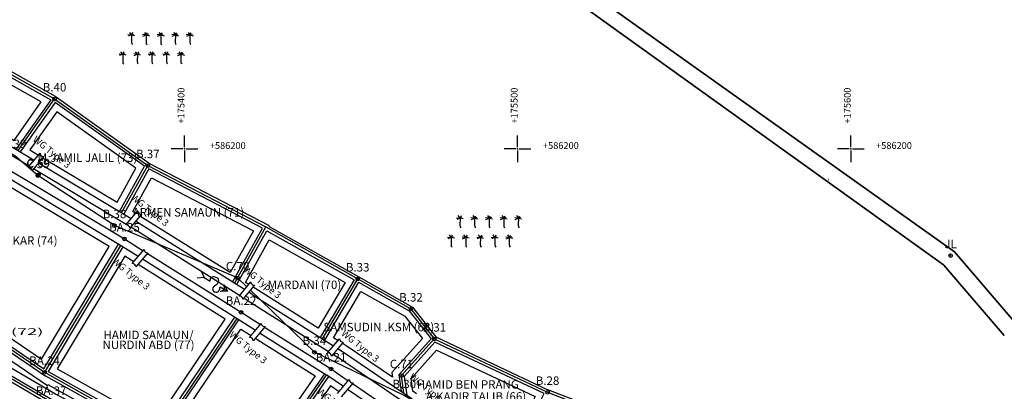
# Model space of a CAD drawing. Units: inches. Extents: x -968 to 15677, y 5562 to 11517.
# Drawn here: x 6202 to 6273, y 9460 to 9487 of the extents above; entities that cross this region are included whole.
import ezdxf
from ezdxf.enums import TextEntityAlignment as Align

# ---------------------------------------------------------------- set-up
doc = ezdxf.new("R2010")
doc.units = ezdxf.units.IN
doc.header["$MEASUREMENT"] = 0
doc.linetypes.add('DASHDOT', pattern=[1, 0.5, -0.25, 0, -0.25])
for name, color, linetype in [('BANGUNAN', 5, 'Continuous'), ('BULAT1', 7, 'Continuous'), ('Double', 144, 'Continuous'), ('Grid', 7, 'Continuous'), ('JALAN', 7, 'Continuous'), ('Nama 1', 7, 'Continuous'), ('PATOK1', 7, 'Continuous'), ('tambak', 7, 'Continuous'), ('Tanggul', 7, 'Continuous')]:
    doc.layers.add(name, color=color, linetype=linetype)
doc.layers.add('Sal_existing', color=1, linetype='Continuous', lineweight=15)
doc.styles.add('L100', font='simplex.shx', dxfattribs={"height": 2.54})
doc.styles.add('L80', font='simplex.shx', dxfattribs={"height": 2.03})
doc.styles.get("Standard").update_dxf_attribs({"font": 'simplex.shx'})

msp = doc.modelspace()

# ---------------------------------------------------------------- linework, layer by layer
at = {"color": 42, "lineweight": -3}
for points in [[(6209.674, 9485.855), (6209.939, 9485.824), (6209.705, 9485.73)], [(6210.01, 9485.996), (6209.939, 9485.824), (6209.807, 9486.004)], [(6209.939, 9485.824), (6209.932, 9485.316), (6209.947, 9485.191), (6210.002, 9485.129)], [(6210.174, 9485.769), (6209.939, 9485.824), (6210.096, 9485.871)], [(6210.756, 9485.73), (6210.99, 9485.824), (6210.724, 9485.855)], [(6210.857, 9486.004), (6210.99, 9485.824), (6211.061, 9485.996)], [(6210.99, 9485.824), (6210.983, 9485.316), (6210.998, 9485.191), (6211.053, 9485.129)], [(6211.147, 9485.871), (6210.99, 9485.824), (6211.225, 9485.769)], [(6211.807, 9485.73), (6212.041, 9485.824), (6211.775, 9485.855)], [(6211.908, 9486.004), (6212.041, 9485.824), (6212.112, 9485.996)], [(6212.041, 9485.824), (6212.033, 9485.316), (6212.049, 9485.191), (6212.104, 9485.129)], [(6212.198, 9485.871), (6212.041, 9485.824), (6212.276, 9485.769)], [(6212.858, 9485.73), (6213.092, 9485.824), (6212.826, 9485.855)], [(6212.959, 9486.004), (6213.092, 9485.824), (6213.163, 9485.996)], [(6213.092, 9485.824), (6213.084, 9485.316), (6213.1, 9485.191), (6213.155, 9485.129)], [(6213.249, 9485.871), (6213.092, 9485.824), (6213.327, 9485.769)], [(6213.909, 9485.73), (6214.143, 9485.824), (6213.877, 9485.855)], [(6214.01, 9486.004), (6214.143, 9485.824), (6214.214, 9485.996)], [(6214.143, 9485.824), (6214.135, 9485.316), (6214.151, 9485.191), (6214.206, 9485.129)], [(6214.3, 9485.871), (6214.143, 9485.824), (6214.378, 9485.769)], [(6209.038, 9484.464), (6209.304, 9484.433), (6209.069, 9484.339)], [(6209.374, 9484.605), (6209.304, 9484.433), (6209.171, 9484.612)], [(6209.304, 9484.433), (6209.296, 9483.925), (6209.312, 9483.8), (6209.367, 9483.737)], [(6209.539, 9484.378), (6209.304, 9484.433), (6209.46, 9484.48)], [(6210.59, 9484.378), (6210.355, 9484.433), (6210.089, 9484.464)], [(6210.12, 9484.339), (6210.355, 9484.433), (6210.511, 9484.48)], [(6210.425, 9484.605), (6210.355, 9484.433), (6210.222, 9484.612)], [(6210.355, 9484.433), (6210.347, 9483.925), (6210.363, 9483.8), (6210.418, 9483.737)], [(6211.14, 9484.464), (6211.406, 9484.433), (6211.171, 9484.339)], [(6211.476, 9484.605), (6211.406, 9484.433), (6211.273, 9484.612)], [(6211.562, 9484.48), (6211.406, 9484.433), (6211.398, 9483.925), (6211.414, 9483.8), (6211.468, 9483.737)], [(6211.406, 9484.433), (6211.64, 9484.378)], [(6212.191, 9484.464), (6212.457, 9484.433), (6212.222, 9484.339)], [(6212.527, 9484.605), (6212.457, 9484.433), (6212.324, 9484.612)], [(6212.457, 9484.433), (6212.449, 9483.925), (6212.465, 9483.8), (6212.519, 9483.737)], [(6212.691, 9484.378), (6212.457, 9484.433), (6212.613, 9484.48)], [(6213.57, 9483.737), (6213.516, 9483.8), (6213.5, 9483.925), (6213.508, 9484.433), (6213.242, 9484.464)], [(6213.273, 9484.339), (6213.508, 9484.433), (6213.375, 9484.612)], [(6213.664, 9484.48), (6213.508, 9484.433), (6213.578, 9484.605)], [(6213.508, 9484.433), (6213.742, 9484.378)], [(6233.67, 9472.811), (6233.6, 9472.639), (6233.467, 9472.819)], [(6234.518, 9472.819), (6234.651, 9472.639), (6234.721, 9472.811)], [(6235.569, 9472.819), (6235.702, 9472.639), (6235.772, 9472.811)], [(6236.62, 9472.819), (6236.753, 9472.639), (6236.823, 9472.811)], [(6237.671, 9472.819), (6237.804, 9472.639), (6237.874, 9472.811)], [(6233.334, 9472.671), (6233.6, 9472.639), (6233.365, 9472.546)], [(6233.6, 9472.639), (6233.592, 9472.132), (6233.608, 9472.007), (6233.662, 9471.944)], [(6233.834, 9472.585), (6233.6, 9472.639), (6233.756, 9472.686)], [(6234.416, 9472.546), (6234.651, 9472.639), (6234.385, 9472.671)], [(6234.651, 9472.639), (6234.643, 9472.132), (6234.659, 9472.007), (6234.713, 9471.944)], [(6234.807, 9472.686), (6234.651, 9472.639), (6234.885, 9472.585)], [(6235.467, 9472.546), (6235.702, 9472.639), (6235.436, 9472.671)], [(6235.702, 9472.639), (6235.694, 9472.132), (6235.709, 9472.007), (6235.764, 9471.944)], [(6235.858, 9472.686), (6235.702, 9472.639), (6235.936, 9472.585)], [(6236.518, 9472.546), (6236.753, 9472.639), (6236.487, 9472.671)], [(6236.753, 9472.639), (6236.745, 9472.132), (6236.76, 9472.007), (6236.815, 9471.944)], [(6236.909, 9472.686), (6236.753, 9472.639), (6236.987, 9472.585)], [(6237.569, 9472.546), (6237.804, 9472.639), (6237.538, 9472.671)], [(6237.804, 9472.639), (6237.796, 9472.132), (6237.811, 9472.007), (6237.866, 9471.944)], [(6237.96, 9472.686), (6237.804, 9472.639), (6238.038, 9472.585)], [(6233.035, 9471.42), (6232.964, 9471.248), (6232.831, 9471.428)], [(6234.086, 9471.42), (6234.015, 9471.248), (6233.882, 9471.428)], [(6235.137, 9471.42), (6235.066, 9471.248), (6234.933, 9471.428)], [(6236.188, 9471.42), (6236.117, 9471.248), (6235.984, 9471.428)], [(6236.933, 9471.154), (6237.168, 9471.248), (6237.035, 9471.428)], [(6237.324, 9471.295), (6237.168, 9471.248), (6237.238, 9471.42)], [(6232.698, 9471.279), (6232.964, 9471.248), (6232.73, 9471.154)], [(6232.964, 9471.248), (6232.957, 9470.74), (6232.972, 9470.615), (6233.027, 9470.553)], [(6233.199, 9471.193), (6232.964, 9471.248), (6233.121, 9471.295)], [(6234.25, 9471.193), (6234.015, 9471.248), (6233.749, 9471.279)], [(6233.781, 9471.154), (6234.015, 9471.248), (6234.172, 9471.295)], [(6234.015, 9471.248), (6234.007, 9470.74), (6234.023, 9470.615), (6234.078, 9470.553)], [(6234.8, 9471.279), (6235.066, 9471.248), (6234.832, 9471.154)], [(6235.223, 9471.295), (6235.066, 9471.248), (6235.058, 9470.74), (6235.074, 9470.615), (6235.129, 9470.553)], [(6235.066, 9471.248), (6235.301, 9471.193)], [(6235.851, 9471.279), (6236.117, 9471.248), (6235.883, 9471.154)], [(6236.117, 9471.248), (6236.109, 9470.74), (6236.125, 9470.615), (6236.18, 9470.553)], [(6236.352, 9471.193), (6236.117, 9471.248), (6236.274, 9471.295)], [(6237.231, 9470.553), (6237.176, 9470.615), (6237.16, 9470.74), (6237.168, 9471.248), (6236.902, 9471.279)], [(6237.168, 9471.248), (6237.403, 9471.193)]]:
    msp.add_lwpolyline(points, dxfattribs=at)
at = {"layer": 'BANGUNAN', "lineweight": -3}
for points in [[(6214.952, 9468.812), (6215.156, 9468.367), (6214.668, 9468.329)], [(6215.156, 9468.367), (6215.603, 9468.105)], [(6216.309, 9467.69), (6216.842, 9467.377)]]:
    msp.add_lwpolyline(points, dxfattribs=at)
msp.add_lwpolyline([(6216.842, 9467.377), (6216.332, 9467.367), (6216.626, 9467.504), (6216.603, 9467.828)], close=True, dxfattribs=at)
msp.add_open_spline([(6215.603, 9468.105), (6215.604, 9468.203), (6215.605, 9468.393), (6215.962, 9468.494), (6216.314, 9468.162), (6216.031, 9467.81), (6215.634, 9467.581), (6215.978, 9467.222), (6216.274, 9467.416), (6216.297, 9467.597), (6216.309, 9467.69)], degree=3, knots=[0, 0, 0, 0, 2.19934, 4.268021, 7.681409, 11.019393, 13.992759, 16.863103, 18.986773, 21.280737, 21.280737, 21.280737, 21.280737], dxfattribs=at)
at = {"layer": 'BULAT1', "color": 1, "ltscale": 10}
for centre in [(6204.385, 9481.222), (6211.105, 9476.422), (6203.185, 9475.702), (6203.222, 9475.771), (6203.222, 9475.771), (6203.222, 9475.771), (6208.705, 9472.102), (6209.425, 9471.142), (6268.945, 9469.942), (6217.573, 9468.342), (6217.573, 9468.342), (6217.573, 9468.342), (6226.225, 9468.262), (6217.825, 9465.862), (6230.065, 9466.102), (6231.745, 9463.942), (6223.105, 9462.982), (6203.665, 9461.542), (6224.305, 9461.782), (6229.384, 9461.305), (6229.384, 9461.305), (6229.384, 9461.305), (6239.905, 9460.102)]:
    msp.add_circle(centre, 0.132, dxfattribs=at)
for p in [(6204.385, 9481.222), (6211.105, 9476.422), (6203.185, 9475.702), (6203.222, 9475.771), (6203.222, 9475.771), (6203.222, 9475.771), (6208.705, 9472.102), (6209.425, 9471.142), (6268.945, 9469.942), (6217.573, 9468.342), (6217.573, 9468.342), (6217.573, 9468.342), (6226.225, 9468.262), (6217.825, 9465.862), (6230.065, 9466.102), (6231.745, 9463.942), (6223.105, 9462.982), (6203.665, 9461.542), (6224.305, 9461.782), (6229.384, 9461.305), (6229.384, 9461.305), (6229.384, 9461.305)]:
    msp.add_point(p, dxfattribs=at)
at = {"layer": 'Double', "color": 6}
for p, q in [((6202.497, 9476.297), (6203.349, 9477.305)), ((6203.62, 9477.069), (6202.768, 9476.06)), ((6209.532, 9472.155), (6210.384, 9473.163)), ((6210.655, 9472.926), (6209.804, 9471.918)), ((6209.983, 9469.368), (6210.834, 9470.376)), ((6211.106, 9470.139), (6210.254, 9469.131)), ((6217.678, 9467.035), (6218.529, 9468.043)), ((6218.801, 9467.806), (6217.949, 9466.798)), ((6218.43, 9464.057), (6219.281, 9465.065)), ((6219.553, 9464.828), (6218.701, 9463.82)), ((6224.062, 9462.949), (6224.914, 9463.958)), ((6225.186, 9463.721), (6224.334, 9462.712)), ((6224.767, 9460.008), (6225.618, 9461.017)), ((6225.89, 9460.78), (6225.038, 9459.772))]:
    msp.add_line(p, q, dxfattribs=at)
at = {"layer": 'Double', "color": 144}
for points in [[(6219.851, 9472.039), (6219.872, 9472.077), (6211.199, 9476.576), (6204.503, 9481.359, 0.027261), (6204.459, 9481.387), (6194.067, 9487.217)], [(6211.735, 9456.826), (6218.014, 9453.105), (6217.551, 9452.642), (6210.708, 9456.182), (6204.232, 9459.54), (6194.421, 9465.283), (6189.667, 9470.75, 0.066862), (6189.571, 9470.834), (6185.962, 9473.24), (6188.222, 9472.893), (6192.426, 9468.936), (6192.443, 9468.965), (6203.721, 9461.286), (6203.729, 9461.3), (6211.735, 9456.826)], [(6239.97, 9460.27), (6247.392, 9457.397, -0.031783), (6247.447, 9457.371), (6253.062, 9454.33), (6256.933, 9458.928), (6260.052, 9455.81), (6257.16, 9451.03), (6257.978, 9450.667)]]:
    msp.add_lwpolyline(points, format="xyb", dxfattribs=at)
for points in [[(6193.914, 9486.89), (6204.123, 9481.163), (6201.602, 9477.592)], [(6209.065, 9473.121), (6210.869, 9476.369), (6204.427, 9480.97), (6201.912, 9477.407)], [(6197.517, 9477.634), (6192.625, 9469.276), (6203.609, 9461.798), (6208.988, 9470.764)], [(6217.199, 9468.042), (6219.376, 9471.929), (6211.177, 9476.182), (6209.374, 9472.935)], [(6217.504, 9467.85), (6219.675, 9471.725)], [(6219.675, 9471.725), (6225.976, 9468.195), (6223.53, 9464.056)], [(6219.851, 9472.039), (6226.473, 9468.329), (6226.473, 9468.329), (6230.185, 9466.241), (6231.86, 9464.087), (6239.976, 9460.268)], [(6209.295, 9470.576), (6203.915, 9461.609), (6211.768, 9457.22), (6217.363, 9465.5)], [(6226.29, 9468.019), (6223.835, 9463.864)], [(6226.29, 9468.019), (6229.945, 9465.963), (6231.51, 9463.95), (6229.194, 9461.362), (6229.359, 9460.18)], [(6223.841, 9461.43), (6218.252, 9453.382), (6212.081, 9457.04), (6217.668, 9465.309)], [(6237.162, 9455.02), (6239.661, 9460.018), (6231.789, 9463.722), (6229.574, 9461.247), (6229.763, 9459.887)], [(6219.676, 9452.164), (6218.544, 9453.171), (6224.142, 9461.232)]]:
    msp.add_lwpolyline(points, dxfattribs=at)
at = {"layer": 'Double', "color": 6}
for points in [[(6198.076, 9476.74), (6197.687, 9476.973), (6193.266, 9469.421), (6203.458, 9462.481), (6208.328, 9470.596), (6198.389, 9476.552)], [(6210.096, 9469.501), (6209.453, 9469.906), (6204.581, 9461.786), (6211.617, 9457.854), (6216.688, 9465.358), (6210.404, 9469.308)], [(6218.85, 9463.997), (6223.156, 9461.286), (6218.113, 9454.023), (6212.764, 9457.193), (6217.806, 9464.655), (6218.543, 9464.191)]]:
    msp.add_lwpolyline(points, dxfattribs=at)
msp.add_lwpolyline([(6211.496, 9456.41), (6212.76, 9455.661), (6210.928, 9456.608), (6204.464, 9459.96), (6194.732, 9465.657), (6192.539, 9468.179), (6192.597, 9468.279), (6203.871, 9460.603), (6203.901, 9460.654)], close=True, dxfattribs=at)
at = {"layer": 'Double', "color": 144}
msp.add_lwpolyline([(6194.369, 9464.896), (6203.906, 9459.313), (6200.707, 9453.142), (6190.477, 9458.257)], close=True, dxfattribs=at)
at = {"layer": 'Double', "color": 6}
for centre, radius, start, end in [((6203.597, 9477.316), 0.248, 182.35669, 275.44311), ((6202.508, 9476.035), 0.262, 5.45949, 92.39089), ((6210.632, 9473.173), 0.248, 182.35669, 275.44311), ((6209.543, 9471.893), 0.262, 5.45949, 92.39089), ((6211.082, 9470.386), 0.248, 182.35669, 275.44311), ((6209.994, 9469.106), 0.262, 5.45949, 92.39089), ((6218.777, 9468.053), 0.248, 182.35669, 275.44311), ((6217.689, 9466.773), 0.262, 5.45949, 92.39089), ((6219.529, 9465.075), 0.248, 182.35669, 275.44311), ((6218.44, 9463.795), 0.262, 5.45949, 92.39089), ((6225.162, 9463.968), 0.248, 182.35669, 275.44311), ((6224.073, 9462.688), 0.262, 5.45949, 92.39089), ((6225.866, 9461.027), 0.248, 182.35669, 275.44311)]:
    msp.add_arc(centre, radius, start, end, dxfattribs=at)
at = {"layer": 'Grid', "color": 3, "linetype": 'DASHDOT', "lineweight": 30, "ltscale": 10}
for points in [[(6213.745, 9477.742), (6213.745, 9478.582)], [(6237.745, 9477.742), (6237.745, 9478.582)], [(6261.745, 9477.742), (6261.745, 9478.582)], [(6213.625, 9477.622), (6212.785, 9477.622)], [(6213.745, 9477.502), (6213.745, 9476.662)], [(6213.865, 9477.622), (6214.705, 9477.622)], [(6237.625, 9477.622), (6236.785, 9477.622)], [(6237.745, 9477.502), (6237.745, 9476.662)], [(6237.865, 9477.622), (6238.705, 9477.622)], [(6261.625, 9477.622), (6260.785, 9477.622)], [(6261.745, 9477.502), (6261.745, 9476.662)], [(6261.865, 9477.622), (6262.705, 9477.622)]]:
    msp.add_lwpolyline(points, dxfattribs=at)
for p in [(6213.745, 9477.622), (6237.745, 9477.622), (6261.745, 9477.622)]:
    msp.add_point(p, dxfattribs=at)
at = {"layer": 'JALAN', "color": 5, "lineweight": -3, "ltscale": 10}
for points in [[(6212.928, 9511.415), (6211.321, 9515.51), (6212.928, 9511.415), (6214.981, 9508.762), (6269.227, 9470.205), (6273.673, 9465.042), (6281.677, 9457.953), (6273.673, 9465.042), (6269.227, 9470.205), (6214.981, 9508.762)], [(6213.544, 9508.658), (6211.884, 9510.803), (6213.544, 9508.658), (6268.434, 9469.277)], [(6272.811, 9464.204), (6268.465, 9469.251)]]:
    msp.add_lwpolyline(points, close=True, dxfattribs=at)
for points in [[(6260.133, 9475.427, -0.050933), (6260.153, 9475.413, 0.050933)], [(6268.434, 9469.277, -0.084862), (6268.465, 9469.251, 0.084862)]]:
    msp.add_lwpolyline(points, format="xyb", close=True, dxfattribs=at)
at = {"layer": 'Sal_existing', "color": 1, "lineweight": 30}
for p, q in [((6199.064, 9477.351), (6209.425, 9471.142)), ((6209.425, 9471.142), (6210.768, 9470.298)), ((6211.076, 9470.104), (6217.825, 9465.862)), ((6217.825, 9465.862), (6219.215, 9464.987)), ((6219.523, 9464.793), (6224.305, 9461.782)), ((6224.305, 9461.782), (6225.551, 9460.937)), ((6225.85, 9460.733), (6231.025, 9457.222))]:
    msp.add_line(p, q, dxfattribs=at)
at = {"layer": 'Sal_existing', "color": 1, "lineweight": -3, "ltscale": 10}
for points in [[(6218.238, 9467.698), (6217.573, 9468.342), (6208.705, 9472.102), (6203.185, 9475.702), (6201.505, 9477.142), (6198.145, 9479.062), (6194.489, 9482.784)], [(6230.102, 9459.564), (6229.585, 9459.862), (6223.105, 9462.982), (6218.497, 9467.447)]]:
    msp.add_lwpolyline(points, dxfattribs=at)
at = {"layer": 'Sal_existing', "color": 1, "lineweight": 30, "ltscale": 10}
for points in [[(6202.562, 9476.374), (6198.117, 9479.038)], [(6209.556, 9472.183), (6202.875, 9476.186)], [(6209.918, 9471.966), (6209.869, 9471.995)], [(6217.707, 9467.07), (6209.936, 9471.955)], [(6218.336, 9466.675), (6218.015, 9466.876)], [(6224.129, 9463.027), (6218.336, 9466.675)], [(6224.816, 9462.595), (6224.436, 9462.834)], [(6229.803, 9459.211), (6224.844, 9462.577)]]:
    msp.add_lwpolyline(points, dxfattribs=at)
at = {"layer": 'tambak', "lineweight": -3, "ltscale": 10}
for points in [[(6193.99, 9487.053), (6204.385, 9481.222), (6211.105, 9476.422), (6219.609, 9472.003), (6226.225, 9468.262), (6230.065, 9466.102), (6231.745, 9463.942), (6239.905, 9460.102), (6247.345, 9457.222), (6253.105, 9454.102), (6256.945, 9458.662), (6259.825, 9455.782), (6257.185, 9451.462), (6256.914, 9450.935)], [(6190.637, 9482.706), (6185.185, 9474.982), (6184.225, 9473.782), (6185.185, 9473.542), (6188.305, 9473.062), (6192.385, 9469.222), (6203.665, 9461.542), (6211.825, 9456.982), (6218.305, 9453.142), (6217.585, 9452.422), (6210.625, 9456.022), (6204.145, 9459.382), (6194.305, 9465.142), (6189.505, 9470.662), (6185.185, 9473.542), (6182.065, 9468.022), (6177.985, 9469.942)], [(6201.757, 9477.5), (6204.385, 9481.222)], [(6209.219, 9473.028), (6211.105, 9476.422)], [(6217.352, 9467.945), (6219.609, 9472.003)], [(6209.141, 9470.669), (6203.665, 9461.542)], [(6223.683, 9463.96), (6226.225, 9468.262)], [(6217.516, 9465.405), (6211.825, 9456.982)], [(6229.559, 9460.044), (6229.384, 9461.305), (6231.745, 9463.942)], [(6219.56, 9452.027), (6218.305, 9453.142), (6223.99, 9461.329)]]:
    msp.add_lwpolyline(points, dxfattribs=at)
at = {"layer": 'Tanggul', "color": 6, "ltscale": 10}
for points in [[(6194.49, 9482.852), (6198.71, 9479.886), (6201.467, 9478.233), (6203.423, 9481.005), (6194.13, 9486.218), (6193.086, 9483.98), (6194.245, 9483.053)], [(6203.55, 9476.985), (6208.886, 9473.787), (6210.242, 9476.228), (6204.541, 9480.299), (6202.602, 9477.553), (6203.237, 9477.173)], [(6210.231, 9472.982), (6210.019, 9473.108), (6211.37, 9475.541), (6218.715, 9471.731), (6217.027, 9468.717), (6210.542, 9472.793)], [(6218.38, 9467.866), (6218.146, 9468.013), (6219.859, 9471.071), (6225.313, 9468.016), (6223.368, 9464.726), (6218.886, 9467.548)], [(6218.885, 9467.549), (6218.688, 9467.673)], [(6224.801, 9463.824), (6224.486, 9464.022), (6226.464, 9467.37), (6229.625, 9465.592), (6230.886, 9463.972), (6228.688, 9461.517), (6228.734, 9461.184), (6225.395, 9463.45), (6225.109, 9463.63)], [(6230.473, 9460.004), (6230.206, 9460.185), (6230.08, 9461.092), (6231.909, 9463.136), (6239.012, 9459.793), (6236.972, 9455.713)], [(6224.881, 9460.144), (6224.262, 9460.564), (6219.181, 9453.246), (6219.986, 9452.531)]]:
    msp.add_lwpolyline(points, dxfattribs=at)
at = {"layer": 'Tanggul', "color": 4, "ltscale": 10}
msp.add_lwpolyline([(6194.214, 9482.459), (6198.434, 9479.493, 0.01822), (6198.463, 9479.474), (6202.923, 9476.801)], format="xyb", dxfattribs=at)
for points in [[(6209.141, 9470.669), (6198.703, 9476.924)], [(6203.236, 9476.614), (6209.917, 9472.61)], [(6218.067, 9467.496), (6210.229, 9472.422)], [(6210.409, 9469.872), (6209.131, 9470.675)], [(6217.531, 9465.395), (6210.716, 9469.678)], [(6218.629, 9467.142), (6218.375, 9467.302)], [(6218.63, 9467.142), (6224.488, 9463.453)], [(6218.855, 9464.561), (6217.531, 9465.395)], [(6224.011, 9461.315), (6219.163, 9464.367)], [(6224.796, 9463.26), (6225.132, 9463.048), (6230.161, 9459.635)], [(6225.193, 9460.513), (6223.995, 9461.325)], [(6230.715, 9456.765), (6225.492, 9460.309)]]:
    msp.add_lwpolyline(points, dxfattribs=at)

# ---------------------------------------------------------------- texts
at = {"layer": 'Grid', "color": 3, "linetype": 'DASHDOT', "lineweight": 30, "ltscale": 10, "style": 'L80'}
for s, p in [('+175400', (6213.745, 9480.742)), ('+175500', (6237.745, 9480.742)), ('+175600', (6261.745, 9480.742))]:
    msp.add_text(s, height=0.4872, rotation=90, dxfattribs=at).set_placement(p, align=Align.CENTER)
for p in [(6216.865, 9477.622), (6240.865, 9477.622), (6264.865, 9477.622)]:
    msp.add_text('+586200', height=0.4872, dxfattribs=at).set_placement(p, align=Align.CENTER)
at = {"layer": 'Nama 1', "ltscale": 10, "style": 'L100'}
for s, p in [('M.JAMIL JALIL (73)', (6206.76, 9476.991)), ('ARMEN SAMAUN (71)', (6214.032, 9473.058)), ('HUSEN A.BAKAR (74)', (6200.598, 9471.024)), ('MARDANI (70)', (6222.391, 9467.841)), ('SAMSUDIN .KSM (68)', (6227.752, 9464.799)), ('HAMID SAMAUN/', (6211.156, 9464.233)), ('NURDIN ABD (77)', (6211.156, 9463.522)), ('HAMID BEN PRANG', (6234.161, 9460.67)), ('A.KADIR TALIB (66)', (6234.75, 9459.807))]:
    msp.add_text(s, height=0.6096, dxfattribs=at).set_placement(p, align=Align.MIDDLE_CENTER)
at = {"layer": 'Nama 1', "linetype": 'DASHDOT', "lineweight": 30, "ltscale": 10, "width": 2}
msp.add_text('NONE (72)', height=0.48, dxfattribs=at).set_placement((6197.31, 9464.235))
at = {"layer": 'PATOK1', "color": 3, "ltscale": 10, "style": 'L100'}
for s, p in [('B.40', (6204.385, 9482.062)), ('B.39', (6201.505, 9477.982)), ('B.37', (6211.105, 9477.262)), ('C.59', (6203.185, 9476.542)), ('C.69', (6203.222, 9476.611)), ('C.69', (6203.222, 9476.611)), ('C.69', (6203.222, 9476.611)), ('B.38', (6208.705, 9472.942)), ('BA.25', (6209.425, 9471.982)), ('JL', (6268.945, 9470.782)), ('C.70', (6217.573, 9469.182)), ('C.70', (6217.573, 9469.182)), ('C.70', (6217.573, 9469.182)), ('B.33', (6226.225, 9469.102)), ('B.32', (6230.065, 9466.942)), ('BA.22', (6217.825, 9466.702)), ('B.31', (6231.745, 9464.782)), ('B.34', (6223.105, 9463.822)), ('BA.21', (6224.305, 9462.622)), ('BA.24', (6203.665, 9462.382)), ('C.71', (6229.384, 9462.145)), ('C.71', (6229.384, 9462.145)), ('C.71', (6229.384, 9462.145)), ('B.30', (6229.585, 9460.702)), ('B.28', (6239.905, 9460.942)), ('BA.37', (6204.145, 9460.222))]:
    msp.add_text(s, height=0.6096, dxfattribs=at).set_placement(p, align=Align.MIDDLE_CENTER)
at = {"layer": 'tambak', "color": 3, "ltscale": 10, "style": 'L100'}
for p in [(6204.192, 9477.4), (6211.259, 9473.217), (6209.893, 9468.637), (6219.359, 9468.016), (6218.34, 9463.326), (6226.415, 9463.438), (6231.313, 9460.31), (6224.677, 9459.278)]:
    msp.add_text('WG Type 3', height=0.4877, rotation=321.14897, dxfattribs=at).set_placement(p, align=Align.MIDDLE_CENTER)

doc.saveas('drawing.dxf')
